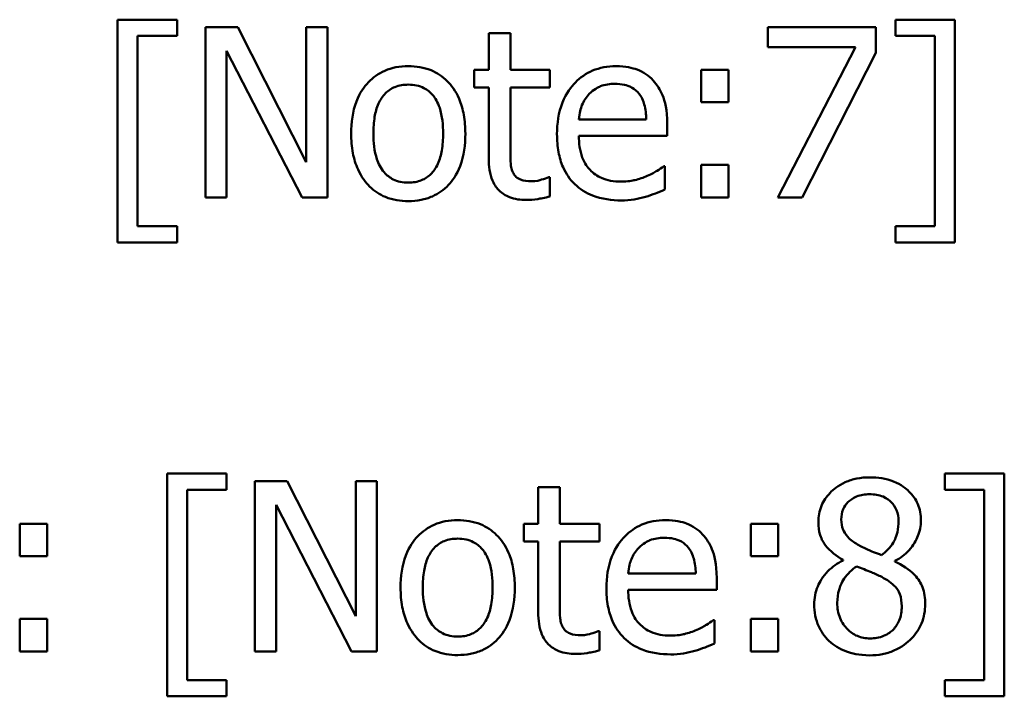
# Model space of a CAD drawing. Units: inches. Extents: x 6 to 258, y 3 to 201.
# Drawn here: x 150 to 151, y 123 to 124 of the extents above; entities that cross this region are included whole.
import ezdxf

# ---------------------------------------------------------------- set-up
doc = ezdxf.new("R2010")
doc.units = ezdxf.units.IN
doc.header["$LTSCALE"] = 12
doc.header["$MEASUREMENT"] = 0
doc.layers.add('Visible (ANSI)', color=7, linetype='Continuous', lineweight=50)

msp = doc.modelspace()

# ---------------------------------------------------------------- linework, layer by layer
at = {"layer": 'Visible (ANSI)'}
for p, q in [((150.31396, 123.80677), (150.28253, 123.80677)), ((150.28253, 123.80677), (150.28253, 123.68906)), ((150.31396, 123.79817), (150.31396, 123.80677)), ((150.69343, 123.80677), (150.69343, 123.79817)), ((150.72487, 123.80677), (150.69343, 123.80677)), ((150.72487, 123.68906), (150.72487, 123.80677)), ((150.34598, 123.80276), (150.32898, 123.80276)), ((150.32898, 123.80276), (150.32898, 123.71276)), ((150.38223, 123.73151), (150.34598, 123.80276)), ((150.39338, 123.80276), (150.38223, 123.80276)), ((150.38223, 123.80276), (150.38223, 123.73151)), ((150.39338, 123.71276), (150.39338, 123.80276)), ((150.49002, 123.7997), (150.47864, 123.7997)), ((150.47864, 123.7997), (150.47864, 123.7803)), ((150.49002, 123.7803), (150.49002, 123.7997)), ((150.68308, 123.80276), (150.62597, 123.80276)), ((150.62597, 123.80276), (150.62597, 123.79219)), ((150.68308, 123.78927), (150.68308, 123.80276)), ((150.2931, 123.69767), (150.2931, 123.79817)), ((150.2931, 123.79817), (150.31396, 123.79817)), ((150.69343, 123.79817), (150.71429, 123.79817)), ((150.71429, 123.79817), (150.71429, 123.69767)), ((150.34014, 123.79036), (150.37997, 123.71276)), ((150.34014, 123.71276), (150.34014, 123.79036)), ((150.62597, 123.79219), (150.67243, 123.79219)), ((150.67243, 123.79219), (150.63129, 123.71276)), ((150.64413, 123.71276), (150.68308, 123.78927)), ((150.47864, 123.7803), (150.47099, 123.7803)), ((150.47099, 123.7803), (150.47099, 123.77089)), ((150.51095, 123.7803), (150.49002, 123.7803)), ((150.51095, 123.77089), (150.51095, 123.7803)), ((150.60533, 123.7803), (150.59089, 123.7803)), ((150.59089, 123.7803), (150.59089, 123.76309)), ((150.60533, 123.76309), (150.60533, 123.7803)), ((150.47099, 123.77089), (150.47864, 123.77089)), ((150.47864, 123.77089), (150.47864, 123.73348)), ((150.49002, 123.77089), (150.51095, 123.77089)), ((150.49002, 123.73873), (150.49002, 123.77089)), ((150.59089, 123.76309), (150.60533, 123.76309)), ((150.56186, 123.75404), (150.5262, 123.75404)), ((150.57295, 123.74536), (150.57295, 123.75156)), ((150.5262, 123.74536), (150.57295, 123.74536)), ((150.57171, 123.72932), (150.57105, 123.72932)), ((150.57171, 123.71692), (150.57171, 123.72932)), ((150.59089, 123.72998), (150.59089, 123.71276)), ((150.60533, 123.72998), (150.59089, 123.72998)), ((150.60533, 123.71276), (150.60533, 123.72998)), ((150.51095, 123.72356), (150.5103, 123.72356)), ((150.51095, 123.71335), (150.51095, 123.72356)), ((150.32898, 123.71276), (150.34014, 123.71276)), ((150.37997, 123.71276), (150.39338, 123.71276)), ((150.59089, 123.71276), (150.60533, 123.71276)), ((150.63129, 123.71276), (150.64413, 123.71276)), ((150.31396, 123.69767), (150.2931, 123.69767)), ((150.31396, 123.68906), (150.31396, 123.69767)), ((150.71429, 123.69767), (150.69343, 123.69767)), ((150.69343, 123.69767), (150.69343, 123.68906)), ((150.28253, 123.68906), (150.31396, 123.68906)), ((150.69343, 123.68906), (150.72487, 123.68906)), ((150.30864, 123.56677), (150.30864, 123.44906)), ((150.34007, 123.56677), (150.30864, 123.56677)), ((150.34007, 123.55817), (150.34007, 123.56677)), ((150.75098, 123.56677), (150.71954, 123.56677)), ((150.71954, 123.56677), (150.71954, 123.55817)), ((150.75098, 123.44906), (150.75098, 123.56677)), ((150.37209, 123.56276), (150.35509, 123.56276)), ((150.35509, 123.56276), (150.35509, 123.47276)), ((150.40834, 123.49151), (150.37209, 123.56276)), ((150.4195, 123.56276), (150.40834, 123.56276)), ((150.40834, 123.56276), (150.40834, 123.49151)), ((150.4195, 123.47276), (150.4195, 123.56276)), ((150.51613, 123.5597), (150.50475, 123.5597)), ((150.50475, 123.5597), (150.50475, 123.5403)), ((150.51613, 123.5403), (150.51613, 123.5597)), ((150.31921, 123.45767), (150.31921, 123.55817)), ((150.31921, 123.55817), (150.34007, 123.55817)), ((150.71954, 123.55817), (150.7404, 123.55817)), ((150.7404, 123.55817), (150.7404, 123.45767)), ((150.36625, 123.47276), (150.36625, 123.55036)), ((150.36625, 123.55036), (150.40608, 123.47276)), ((150.24526, 123.5403), (150.23082, 123.5403)), ((150.23082, 123.5403), (150.23082, 123.52309)), ((150.24526, 123.52309), (150.24526, 123.5403)), ((150.50475, 123.5403), (150.4971, 123.5403)), ((150.4971, 123.5403), (150.4971, 123.53089)), ((150.53706, 123.5403), (150.51613, 123.5403)), ((150.53706, 123.53089), (150.53706, 123.5403)), ((150.617, 123.5403), (150.617, 123.52309)), ((150.63144, 123.5403), (150.617, 123.5403)), ((150.63144, 123.52309), (150.63144, 123.5403)), ((150.4971, 123.53089), (150.50475, 123.53089)), ((150.50475, 123.53089), (150.50475, 123.49348)), ((150.51613, 123.49873), (150.51613, 123.53089)), ((150.51613, 123.53089), (150.53706, 123.53089)), ((150.23082, 123.52309), (150.24526, 123.52309)), ((150.617, 123.52309), (150.63144, 123.52309)), ((150.66579, 123.52119), (150.66579, 123.52083)), ((150.69321, 123.52032), (150.69321, 123.52068)), ((150.58797, 123.51404), (150.55231, 123.51404)), ((150.59906, 123.50536), (150.59906, 123.51156)), ((150.55231, 123.50536), (150.59906, 123.50536)), ((150.23082, 123.48998), (150.23082, 123.47276)), ((150.24526, 123.48998), (150.23082, 123.48998)), ((150.24526, 123.47276), (150.24526, 123.48998)), ((150.59782, 123.48932), (150.59716, 123.48932)), ((150.59782, 123.47692), (150.59782, 123.48932)), ((150.63144, 123.48998), (150.617, 123.48998)), ((150.617, 123.48998), (150.617, 123.47276)), ((150.63144, 123.47276), (150.63144, 123.48998)), ((150.53706, 123.48356), (150.53641, 123.48356)), ((150.53706, 123.47335), (150.53706, 123.48356)), ((150.23082, 123.47276), (150.24526, 123.47276)), ((150.35509, 123.47276), (150.36625, 123.47276)), ((150.40608, 123.47276), (150.4195, 123.47276)), ((150.617, 123.47276), (150.63144, 123.47276)), ((150.34007, 123.45767), (150.31921, 123.45767)), ((150.34007, 123.44906), (150.34007, 123.45767)), ((150.71954, 123.45767), (150.71954, 123.44906)), ((150.7404, 123.45767), (150.71954, 123.45767)), ((150.30864, 123.44906), (150.34007, 123.44906)), ((150.71954, 123.44906), (150.75098, 123.44906))]:
    msp.add_line(p, q, dxfattribs=at)
for points, knots in [([(150.43612, 123.7822), (150.43392, 123.7822), (150.43172, 123.78201), (150.42754, 123.7812), (150.42557, 123.7806), (150.42038, 123.77832), (150.4175, 123.77626), (150.41285, 123.7714), (150.41049, 123.76822), (150.40665, 123.75821), (150.40593, 123.75229), (150.40593, 123.74653)], [-0.1769104, -0.1769104, -0.1769104, -0.1769104, -0.1502627, -0.1502627, -0.12529, -0.12529, -0.0815985, -0.0815985, -0.0438744, -0.0438744, 0, 0, 0, 0]), ([(150.46625, 123.74653), (150.46625, 123.74986), (150.46601, 123.75322), (150.46491, 123.75939), (150.46413, 123.76224), (150.46118, 123.76915), (150.4589, 123.77211), (150.45417, 123.77679), (150.45133, 123.77869), (150.4443, 123.78157), (150.44024, 123.7822), (150.43612, 123.7822)], [-0.1151893, -0.1151893, -0.1151893, -0.1151893, -0.0975877, -0.0975877, -0.0820502, -0.0820502, -0.0578599, -0.0578599, -0.0313275, -0.0313275, 0, 0, 0, 0]), ([(150.54589, 123.7822), (150.54369, 123.7822), (150.5415, 123.78201), (150.53732, 123.78122), (150.53534, 123.78063), (150.53, 123.77836), (150.52699, 123.77624), (150.52224, 123.77137), (150.51957, 123.76804), (150.51545, 123.75766), (150.51467, 123.75188), (150.51467, 123.74617)], [-0.1937554, -0.1937554, -0.1937554, -0.1937554, -0.1639433, -0.1639433, -0.1358997, -0.1358997, -0.0850593, -0.0850593, -0.0435407, -0.0435407, 0, 0, 0, 0]), ([(150.56544, 123.77468), (150.56427, 123.77595), (150.56297, 123.77707), (150.56012, 123.779), (150.55861, 123.77977), (150.55454, 123.7813), (150.551, 123.7822), (150.54589, 123.7822)], [-0.08954401, -0.08954401, -0.08954401, -0.08954401, -0.06414409, -0.06414409, -0.03894083, -0.03894083, 0, 0, 0, 0]), ([(150.53174, 123.76754), (150.53416, 123.76995), (150.53637, 123.77103), (150.54, 123.77254), (150.54267, 123.77286), (150.54523, 123.77286)], [-0.02991119, -0.02991119, -0.02991119, -0.02991119, -0.01949524, -0.01949524, 0, 0, 0, 0]), ([(150.54523, 123.77286), (150.54692, 123.77286), (150.54867, 123.77272), (150.55132, 123.77212), (150.55276, 123.77171), (150.55574, 123.77), (150.55698, 123.76893), (150.558, 123.76761)], [-0.04833837, -0.04833837, -0.04833837, -0.04833837, -0.02616874, -0.02616874, -0.0127073, -0.0127073, 0, 0, 0, 0]), ([(150.57295, 123.75156), (150.57295, 123.75924), (150.57164, 123.76383), (150.56922, 123.76974), (150.56759, 123.7724), (150.56544, 123.77468)], [-0.04867054, -0.04867054, -0.04867054, -0.04867054, -0.02397513, -0.02397513, 0, 0, 0, 0]), ([(150.41767, 123.74653), (150.41767, 123.74947), (150.41785, 123.75251), (150.41875, 123.75779), (150.41938, 123.7602), (150.4213, 123.76449), (150.4225, 123.7663), (150.4255, 123.76928), (150.42715, 123.77038), (150.43128, 123.77206), (150.43369, 123.77242), (150.43612, 123.77242)], [-0.09020976, -0.09020976, -0.09020976, -0.09020976, -0.06854198, -0.06854198, -0.05076293, -0.05076293, -0.03394485, -0.03394485, -0.01853622, -0.01853622, 0, 0, 0, 0]), ([(150.43612, 123.77242), (150.4376, 123.77242), (150.43908, 123.77229), (150.44185, 123.77168), (150.44314, 123.77124), (150.44617, 123.7697), (150.44772, 123.76845), (150.45035, 123.76536), (150.45167, 123.76326), (150.45409, 123.75589), (150.4545, 123.751), (150.4545, 123.74653)], [-0.1191041, -0.1191041, -0.1191041, -0.1191041, -0.1008669, -0.1008669, -0.0840451, -0.0840451, -0.0589146, -0.0589146, -0.0340699, -0.0340699, 0, 0, 0, 0]), ([(150.5262, 123.75404), (150.52649, 123.7575), (150.52719, 123.7599), (150.52878, 123.76382), (150.53009, 123.76579), (150.53174, 123.76754)], [-0.03221803, -0.03221803, -0.03221803, -0.03221803, -0.01830732, -0.01830732, 0, 0, 0, 0]), ([(150.558, 123.76761), (150.55863, 123.76683), (150.55916, 123.76598), (150.56018, 123.76391), (150.56054, 123.7628), (150.56148, 123.75946), (150.56178, 123.75667), (150.56186, 123.75404)], [-0.03135916, -0.03135916, -0.03135916, -0.03135916, -0.02641957, -0.02641957, -0.02002039, -0.02002039, 0, 0, 0, 0]), ([(150.40593, 123.74653), (150.40593, 123.7431), (150.40619, 123.73963), (150.40741, 123.73325), (150.40828, 123.73031), (150.41141, 123.72344), (150.41371, 123.72057), (150.41812, 123.71619), (150.42092, 123.71433), (150.42791, 123.71148), (150.432, 123.71087), (150.43612, 123.71087)], [-0.1094814, -0.1094814, -0.1094814, -0.1094814, -0.0932255, -0.0932255, -0.0787514, -0.0787514, -0.0575216, -0.0575216, -0.0314028, -0.0314028, 0, 0, 0, 0]), ([(150.43612, 123.72064), (150.43469, 123.72064), (150.43326, 123.72077), (150.43057, 123.72135), (150.42932, 123.72177), (150.4263, 123.72328), (150.42472, 123.72453), (150.42145, 123.72831), (150.42029, 123.73082), (150.41812, 123.73723), (150.41767, 123.74206), (150.41767, 123.74653)], [-0.07969237, -0.07969237, -0.07969237, -0.07969237, -0.07128707, -0.07128707, -0.06349762, -0.06349762, -0.0514722, -0.0514722, -0.03410949, -0.03410949, 0, 0, 0, 0]), ([(150.43612, 123.71087), (150.43838, 123.71087), (150.44063, 123.71106), (150.4449, 123.71189), (150.4469, 123.7125), (150.45207, 123.71478), (150.45489, 123.71682), (150.45938, 123.72155), (150.46171, 123.72468), (150.46554, 123.73476), (150.46625, 123.74074), (150.46625, 123.74653)], [-0.1830803, -0.1830803, -0.1830803, -0.1830803, -0.1542727, -0.1542727, -0.1274299, -0.1274299, -0.0820741, -0.0820741, -0.0441201, -0.0441201, 0, 0, 0, 0]), ([(150.4545, 123.74653), (150.4545, 123.74359), (150.45432, 123.74055), (150.4534, 123.73526), (150.45275, 123.73285), (150.45055, 123.72798), (150.44917, 123.7263), (150.4466, 123.72376), (150.44496, 123.72266), (150.44089, 123.721), (150.43852, 123.72064), (150.43612, 123.72064)], [-0.06843569, -0.06843569, -0.06843569, -0.06843569, -0.05603218, -0.05603218, -0.04580254, -0.04580254, -0.03351881, -0.03351881, -0.01823091, -0.01823091, 0, 0, 0, 0]), ([(150.51467, 123.74617), (150.51467, 123.74303), (150.51491, 123.73986), (150.51599, 123.73403), (150.51676, 123.73133), (150.51938, 123.7254), (150.52141, 123.7224), (150.52678, 123.71718), (150.52993, 123.7152), (150.53827, 123.71192), (150.5435, 123.71123), (150.54866, 123.71123)], [-0.1414175, -0.1414175, -0.1414175, -0.1414175, -0.1175433, -0.1175433, -0.0962814, -0.0962814, -0.0681931, -0.0681931, -0.0393167, -0.0393167, 0, 0, 0, 0]), ([(150.54851, 123.72115), (150.54667, 123.72115), (150.54481, 123.7213), (150.54134, 123.72195), (150.53973, 123.72243), (150.53589, 123.72412), (150.53386, 123.72554), (150.53094, 123.72861), (150.52929, 123.73068), (150.52667, 123.73756), (150.5262, 123.74152), (150.5262, 123.74536)], [-0.1505982, -0.1505982, -0.1505982, -0.1505982, -0.1217227, -0.1217227, -0.0954652, -0.0954652, -0.0560611, -0.0560611, -0.0292806, -0.0292806, 0, 0, 0, 0]), ([(150.49163, 123.7256), (150.49121, 123.7264), (150.49089, 123.72724), (150.49041, 123.72899), (150.49026, 123.7299), (150.49003, 123.73345), (150.49002, 123.73609), (150.49002, 123.73873)], [-0.03397806, -0.03397806, -0.03397806, -0.03397806, -0.0271074, -0.0271074, -0.02010509, -0.02010509, 0, 0, 0, 0]), ([(150.47864, 123.73348), (150.47864, 123.72929), (150.47916, 123.72519), (150.48177, 123.71897), (150.48318, 123.7174), (150.48568, 123.71496), (150.48753, 123.71378), (150.49237, 123.71186), (150.49537, 123.71145), (150.49834, 123.71145)], [-0.06141251, -0.06141251, -0.06141251, -0.06141251, -0.04924609, -0.04924609, -0.03965927, -0.03965927, -0.02262741, -0.02262741, 0, 0, 0, 0]), ([(150.57105, 123.72932), (150.56999, 123.72843), (150.56873, 123.72759), (150.56639, 123.72617), (150.56478, 123.72529), (150.56237, 123.72414)], [-0.04101884, -0.04101884, -0.04101884, -0.04101884, -0.02034675, -0.02034675, 0, 0, 0, 0]), ([(150.50118, 123.72137), (150.49915, 123.72137), (150.4971, 123.72158), (150.49434, 123.72264), (150.49362, 123.72316), (150.4925, 123.72415), (150.492, 123.72483), (150.49163, 123.7256)], [-0.01870413, -0.01870413, -0.01870413, -0.01870413, -0.01134798, -0.01134798, -0.00654222, -0.00654222, 0, 0, 0, 0]), ([(150.5103, 123.72356), (150.50933, 123.72313), (150.5078, 123.72262), (150.50552, 123.72188), (150.50392, 123.72137), (150.50118, 123.72137)], [-0.04668308, -0.04668308, -0.04668308, -0.04668308, -0.02088625, -0.02088625, 0, 0, 0, 0]), ([(150.56237, 123.72414), (150.56029, 123.7232), (150.55807, 123.72251), (150.5546, 123.7217), (150.55199, 123.72115), (150.54851, 123.72115)], [-0.07389611, -0.07389611, -0.07389611, -0.07389611, -0.02649391, -0.02649391, 0, 0, 0, 0]), ([(150.56142, 123.71313), (150.56319, 123.71362), (150.56504, 123.71429), (150.5676, 123.71528), (150.56978, 123.71614), (150.57171, 123.71692)], [-0.04768448, -0.04768448, -0.04768448, -0.04768448, -0.01583701, -0.01583701, 0, 0, 0, 0]), ([(150.49834, 123.71145), (150.50038, 123.71145), (150.50245, 123.71165), (150.50587, 123.71218), (150.50813, 123.71258), (150.51095, 123.71335)], [-0.0542151, -0.0542151, -0.0542151, -0.0542151, -0.02230532, -0.02230532, 0, 0, 0, 0]), ([(150.54866, 123.71123), (150.55082, 123.71123), (150.55331, 123.71133), (150.55746, 123.71206), (150.55946, 123.71256), (150.56142, 123.71313)], [-0.03213228, -0.03213228, -0.03213228, -0.03213228, -0.01561422, -0.01561422, 0, 0, 0, 0]), ([(150.67987, 123.56481), (150.67758, 123.56481), (150.67529, 123.56461), (150.67096, 123.56376), (150.66893, 123.56314), (150.66321, 123.56059), (150.66062, 123.55837), (150.65699, 123.55461), (150.65545, 123.55236), (150.65324, 123.54703), (150.65274, 123.54411), (150.65274, 123.5411)], [-0.08270367, -0.08270367, -0.08270367, -0.08270367, -0.07232963, -0.07232963, -0.06269978, -0.06269978, -0.04395029, -0.04395029, -0.02289002, -0.02289002, 0, 0, 0, 0]), ([(150.70693, 123.5419), (150.70693, 123.54345), (150.7068, 123.54498), (150.70623, 123.54793), (150.70581, 123.54933), (150.70416, 123.55323), (150.70258, 123.55546), (150.69902, 123.55894), (150.69649, 123.56104), (150.68852, 123.56421), (150.68418, 123.56481), (150.67987, 123.56481)], [-0.1504475, -0.1504475, -0.1504475, -0.1504475, -0.1277246, -0.1277246, -0.1061697, -0.1061697, -0.065309, -0.065309, -0.0328237, -0.0328237, 0, 0, 0, 0]), ([(150.66484, 123.54249), (150.66484, 123.54436), (150.66513, 123.54622), (150.66645, 123.54937), (150.6673, 123.55062), (150.6693, 123.55259), (150.67076, 123.5538), (150.67513, 123.55556), (150.67746, 123.55591), (150.6798, 123.55591)], [-0.08493449, -0.08493449, -0.08493449, -0.08493449, -0.05804157, -0.05804157, -0.03587754, -0.03587754, -0.01781608, -0.01781608, 0, 0, 0, 0]), ([(150.6798, 123.55591), (150.68223, 123.55591), (150.6847, 123.55556), (150.6891, 123.5537), (150.69044, 123.5525), (150.69242, 123.55047), (150.69338, 123.54905), (150.69479, 123.54563), (150.69511, 123.54372), (150.69511, 123.54176)], [-0.04520401, -0.04520401, -0.04520401, -0.04520401, -0.03651912, -0.03651912, -0.0281938, -0.0281938, -0.01491637, -0.01491637, 0, 0, 0, 0]), ([(150.46223, 123.5422), (150.46003, 123.5422), (150.45783, 123.54201), (150.45365, 123.5412), (150.45168, 123.5406), (150.44649, 123.53832), (150.44361, 123.53626), (150.43896, 123.5314), (150.4366, 123.52822), (150.43276, 123.51821), (150.43204, 123.51229), (150.43204, 123.50653)], [-0.1769104, -0.1769104, -0.1769104, -0.1769104, -0.1502627, -0.1502627, -0.12529, -0.12529, -0.0815985, -0.0815985, -0.0438744, -0.0438744, 0, 0, 0, 0]), ([(150.49236, 123.50653), (150.49236, 123.50986), (150.49212, 123.51322), (150.49102, 123.51939), (150.49024, 123.52224), (150.48729, 123.52915), (150.48501, 123.53211), (150.48028, 123.53679), (150.47744, 123.53869), (150.47041, 123.54157), (150.46635, 123.5422), (150.46223, 123.5422)], [-0.1151893, -0.1151893, -0.1151893, -0.1151893, -0.0975877, -0.0975877, -0.0820502, -0.0820502, -0.0578599, -0.0578599, -0.0313275, -0.0313275, 0, 0, 0, 0]), ([(150.572, 123.5422), (150.5698, 123.5422), (150.56761, 123.54201), (150.56343, 123.54122), (150.56145, 123.54063), (150.55611, 123.53836), (150.5531, 123.53624), (150.54835, 123.53137), (150.54568, 123.52804), (150.54156, 123.51766), (150.54078, 123.51188), (150.54078, 123.50617)], [-0.1937554, -0.1937554, -0.1937554, -0.1937554, -0.1639433, -0.1639433, -0.1358997, -0.1358997, -0.0850593, -0.0850593, -0.0435407, -0.0435407, 0, 0, 0, 0]), ([(150.59155, 123.53468), (150.59038, 123.53595), (150.58908, 123.53707), (150.58624, 123.539), (150.58472, 123.53977), (150.58065, 123.5413), (150.57711, 123.5422), (150.572, 123.5422)], [-0.08954401, -0.08954401, -0.08954401, -0.08954401, -0.06414409, -0.06414409, -0.03894083, -0.03894083, 0, 0, 0, 0]), ([(150.65274, 123.5411), (150.65274, 123.53881), (150.65301, 123.53651), (150.65445, 123.53184), (150.65555, 123.53012), (150.65896, 123.52571), (150.66236, 123.52319), (150.66579, 123.52119)], [-0.05312537, -0.05312537, -0.05312537, -0.05312537, -0.04237343, -0.04237343, -0.03022802, -0.03022802, 0, 0, 0, 0]), ([(150.67345, 123.52936), (150.67158, 123.53044), (150.66976, 123.53175), (150.66686, 123.53487), (150.66619, 123.53621), (150.66512, 123.53883), (150.66484, 123.54065), (150.66484, 123.54249)], [-0.02938056, -0.02938056, -0.02938056, -0.02938056, -0.02156506, -0.02156506, -0.01398576, -0.01398576, 0, 0, 0, 0]), ([(150.69511, 123.54176), (150.69511, 123.53976), (150.69492, 123.53776), (150.69378, 123.5327), (150.69267, 123.53081), (150.69073, 123.52767), (150.68846, 123.52552), (150.68614, 123.52374)], [-0.03173463, -0.03173463, -0.03173463, -0.03173463, -0.02809536, -0.02809536, -0.02229078, -0.02229078, 0, 0, 0, 0]), ([(150.69321, 123.52068), (150.69604, 123.52211), (150.69857, 123.52394), (150.70294, 123.52878), (150.70441, 123.53152), (150.70637, 123.53647), (150.70693, 123.53914), (150.70693, 123.5419)], [-0.05896406, -0.05896406, -0.05896406, -0.05896406, -0.04059114, -0.04059114, -0.02106917, -0.02106917, 0, 0, 0, 0]), ([(150.59906, 123.51156), (150.59906, 123.51924), (150.59775, 123.52383), (150.59533, 123.52974), (150.5937, 123.5324), (150.59155, 123.53468)], [-0.04867054, -0.04867054, -0.04867054, -0.04867054, -0.02397513, -0.02397513, 0, 0, 0, 0]), ([(150.44378, 123.50653), (150.44378, 123.50947), (150.44396, 123.51251), (150.44486, 123.51779), (150.44549, 123.5202), (150.44741, 123.52449), (150.44861, 123.5263), (150.45161, 123.52928), (150.45326, 123.53038), (150.45739, 123.53206), (150.4598, 123.53242), (150.46223, 123.53242)], [-0.09020976, -0.09020976, -0.09020976, -0.09020976, -0.06854198, -0.06854198, -0.05076293, -0.05076293, -0.03394485, -0.03394485, -0.01853622, -0.01853622, 0, 0, 0, 0]), ([(150.46223, 123.53242), (150.46371, 123.53242), (150.46519, 123.53229), (150.46797, 123.53168), (150.46925, 123.53124), (150.47228, 123.5297), (150.47383, 123.52845), (150.47646, 123.52536), (150.47778, 123.52326), (150.4802, 123.51589), (150.48061, 123.511), (150.48061, 123.50653)], [-0.1191041, -0.1191041, -0.1191041, -0.1191041, -0.1008669, -0.1008669, -0.0840451, -0.0840451, -0.0589146, -0.0589146, -0.0340699, -0.0340699, 0, 0, 0, 0]), ([(150.55785, 123.52754), (150.56027, 123.52995), (150.56248, 123.53103), (150.56611, 123.53254), (150.56878, 123.53286), (150.57134, 123.53286)], [-0.02991119, -0.02991119, -0.02991119, -0.02991119, -0.01949524, -0.01949524, 0, 0, 0, 0]), ([(150.57134, 123.53286), (150.57304, 123.53286), (150.57478, 123.53272), (150.57743, 123.53212), (150.57887, 123.53171), (150.58185, 123.53), (150.58309, 123.52893), (150.58411, 123.52761)], [-0.04833837, -0.04833837, -0.04833837, -0.04833837, -0.02616874, -0.02616874, -0.0127073, -0.0127073, 0, 0, 0, 0]), ([(150.68614, 123.52374), (150.68308, 123.52474), (150.68024, 123.52604), (150.67721, 123.52744), (150.67494, 123.52852), (150.67345, 123.52936)], [-0.02049821, -0.02049821, -0.02049821, -0.02049821, -0.01303677, -0.01303677, 0, 0, 0, 0]), ([(150.55231, 123.51404), (150.5526, 123.5175), (150.5533, 123.5199), (150.55489, 123.52382), (150.5562, 123.52579), (150.55785, 123.52754)], [-0.03221803, -0.03221803, -0.03221803, -0.03221803, -0.01830732, -0.01830732, 0, 0, 0, 0]), ([(150.58411, 123.52761), (150.58474, 123.52683), (150.58527, 123.52598), (150.58629, 123.52391), (150.58665, 123.5228), (150.58759, 123.51946), (150.58789, 123.51667), (150.58797, 123.51404)], [-0.03135916, -0.03135916, -0.03135916, -0.03135916, -0.02641957, -0.02641957, -0.02002039, -0.02002039, 0, 0, 0, 0]), ([(150.66579, 123.52083), (150.66285, 123.51939), (150.66014, 123.51756), (150.655, 123.51243), (150.65339, 123.50951), (150.65115, 123.50414), (150.65055, 123.50095), (150.65055, 123.49763)], [-0.0599801, -0.0599801, -0.0599801, -0.0599801, -0.04431576, -0.04431576, -0.02524352, -0.02524352, 0, 0, 0, 0]), ([(150.66273, 123.49851), (150.66273, 123.50084), (150.66301, 123.50315), (150.66407, 123.5068), (150.66486, 123.50897), (150.66819, 123.51393), (150.67041, 123.51604), (150.67301, 123.51776)], [-0.08020822, -0.08020822, -0.08020822, -0.08020822, -0.04552109, -0.04552109, -0.02374584, -0.02374584, 0, 0, 0, 0]), ([(150.67301, 123.51776), (150.67558, 123.51672), (150.67816, 123.51568), (150.68249, 123.51398), (150.68457, 123.51309), (150.68621, 123.51215)], [-0.03576626, -0.03576626, -0.03576626, -0.03576626, -0.01443011, -0.01443011, 0, 0, 0, 0]), ([(150.70919, 123.49785), (150.70919, 123.5009), (150.70878, 123.50397), (150.70689, 123.50894), (150.70567, 123.51104), (150.70071, 123.51626), (150.69702, 123.51856), (150.69321, 123.52032)], [-0.08563376, -0.08563376, -0.08563376, -0.08563376, -0.05481934, -0.05481934, -0.03192941, -0.03192941, 0, 0, 0, 0]), ([(150.68621, 123.51215), (150.68892, 123.51068), (150.69158, 123.50894), (150.6943, 123.50605), (150.69515, 123.50488), (150.69654, 123.50111), (150.69679, 123.49885), (150.69679, 123.49669)], [-0.05957532, -0.05957532, -0.05957532, -0.05957532, -0.03056644, -0.03056644, -0.0165054, -0.0165054, 0, 0, 0, 0]), ([(150.43204, 123.50653), (150.43204, 123.5031), (150.4323, 123.49963), (150.43352, 123.49325), (150.4344, 123.49031), (150.43752, 123.48344), (150.43982, 123.48057), (150.44423, 123.47619), (150.44703, 123.47433), (150.45402, 123.47148), (150.45811, 123.47087), (150.46223, 123.47087)], [-0.1094814, -0.1094814, -0.1094814, -0.1094814, -0.0932255, -0.0932255, -0.0787514, -0.0787514, -0.0575216, -0.0575216, -0.0314028, -0.0314028, 0, 0, 0, 0]), ([(150.46223, 123.48064), (150.4608, 123.48064), (150.45937, 123.48077), (150.45668, 123.48135), (150.45543, 123.48177), (150.45241, 123.48328), (150.45083, 123.48453), (150.44756, 123.48831), (150.4464, 123.49082), (150.44423, 123.49723), (150.44378, 123.50206), (150.44378, 123.50653)], [-0.07969237, -0.07969237, -0.07969237, -0.07969237, -0.07128707, -0.07128707, -0.06349762, -0.06349762, -0.0514722, -0.0514722, -0.03410949, -0.03410949, 0, 0, 0, 0]), ([(150.48061, 123.50653), (150.48061, 123.50359), (150.48043, 123.50055), (150.47951, 123.49526), (150.47886, 123.49285), (150.47666, 123.48798), (150.47528, 123.4863), (150.47271, 123.48376), (150.47107, 123.48266), (150.467, 123.481), (150.46463, 123.48064), (150.46223, 123.48064)], [-0.06843569, -0.06843569, -0.06843569, -0.06843569, -0.05603218, -0.05603218, -0.04580254, -0.04580254, -0.03351881, -0.03351881, -0.01823091, -0.01823091, 0, 0, 0, 0]), ([(150.46223, 123.47087), (150.46449, 123.47087), (150.46674, 123.47106), (150.47101, 123.47189), (150.47301, 123.4725), (150.47818, 123.47478), (150.481, 123.47682), (150.48549, 123.48155), (150.48782, 123.48468), (150.49165, 123.49476), (150.49236, 123.50074), (150.49236, 123.50653)], [-0.1830803, -0.1830803, -0.1830803, -0.1830803, -0.1542727, -0.1542727, -0.1274299, -0.1274299, -0.0820741, -0.0820741, -0.0441201, -0.0441201, 0, 0, 0, 0]), ([(150.54078, 123.50617), (150.54078, 123.50303), (150.54102, 123.49986), (150.5421, 123.49403), (150.54287, 123.49133), (150.54549, 123.4854), (150.54752, 123.4824), (150.55289, 123.47718), (150.55605, 123.4752), (150.56438, 123.47192), (150.56961, 123.47123), (150.57477, 123.47123)], [-0.1414175, -0.1414175, -0.1414175, -0.1414175, -0.1175433, -0.1175433, -0.0962814, -0.0962814, -0.0681931, -0.0681931, -0.0393167, -0.0393167, 0, 0, 0, 0]), ([(150.57462, 123.48115), (150.57278, 123.48115), (150.57092, 123.4813), (150.56745, 123.48195), (150.56584, 123.48243), (150.562, 123.48412), (150.55997, 123.48554), (150.55705, 123.48861), (150.5554, 123.49068), (150.55278, 123.49756), (150.55231, 123.50152), (150.55231, 123.50536)], [-0.1505982, -0.1505982, -0.1505982, -0.1505982, -0.1217227, -0.1217227, -0.0954652, -0.0954652, -0.0560611, -0.0560611, -0.0292806, -0.0292806, 0, 0, 0, 0]), ([(150.51774, 123.4856), (150.51732, 123.4864), (150.517, 123.48724), (150.51652, 123.48899), (150.51637, 123.4899), (150.51614, 123.49345), (150.51613, 123.49609), (150.51613, 123.49873)], [-0.03397806, -0.03397806, -0.03397806, -0.03397806, -0.0271074, -0.0271074, -0.02010509, -0.02010509, 0, 0, 0, 0]), ([(150.65055, 123.49763), (150.65055, 123.49567), (150.65073, 123.49372), (150.65156, 123.48957), (150.65221, 123.48773), (150.65411, 123.48335), (150.65593, 123.48071), (150.65828, 123.47845)], [-0.04639893, -0.04639893, -0.04639893, -0.04639893, -0.03642788, -0.03642788, -0.02486516, -0.02486516, 0, 0, 0, 0]), ([(150.68001, 123.47969), (150.67772, 123.47969), (150.67547, 123.48007), (150.67135, 123.4818), (150.6696, 123.48302), (150.66667, 123.48599), (150.66524, 123.4879), (150.66316, 123.49297), (150.66273, 123.49572), (150.66273, 123.49851)], [-0.08761402, -0.08761402, -0.08761402, -0.08761402, -0.06404209, -0.06404209, -0.04177335, -0.04177335, -0.02124063, -0.02124063, 0, 0, 0, 0]), ([(150.67987, 123.47072), (150.68213, 123.47072), (150.68439, 123.47091), (150.68871, 123.47175), (150.69074, 123.47236), (150.69684, 123.47499), (150.69987, 123.4775), (150.7042, 123.48198), (150.706, 123.48462), (150.7086, 123.49088), (150.70919, 123.49432), (150.70919, 123.49785)], [-0.09657112, -0.09657112, -0.09657112, -0.09657112, -0.08513893, -0.08513893, -0.07437169, -0.07437169, -0.05160285, -0.05160285, -0.02691667, -0.02691667, 0, 0, 0, 0]), ([(150.50475, 123.49348), (150.50475, 123.48929), (150.50527, 123.48519), (150.50788, 123.47897), (150.50929, 123.4774), (150.51179, 123.47496), (150.51364, 123.47378), (150.51848, 123.47186), (150.52148, 123.47145), (150.52445, 123.47145)], [-0.06141251, -0.06141251, -0.06141251, -0.06141251, -0.04924609, -0.04924609, -0.03965927, -0.03965927, -0.02262741, -0.02262741, 0, 0, 0, 0]), ([(150.69679, 123.49669), (150.69679, 123.49408), (150.69641, 123.49147), (150.69467, 123.48726), (150.69361, 123.48566), (150.69127, 123.48333), (150.6897, 123.48198), (150.68495, 123.48006), (150.68249, 123.47969), (150.68001, 123.47969)], [-0.107581, -0.107581, -0.107581, -0.107581, -0.0684346, -0.0684346, -0.0390177, -0.0390177, -0.0188483, -0.0188483, 0, 0, 0, 0]), ([(150.59716, 123.48932), (150.5961, 123.48843), (150.59484, 123.48759), (150.5925, 123.48617), (150.59089, 123.48529), (150.58848, 123.48414)], [-0.04101884, -0.04101884, -0.04101884, -0.04101884, -0.02034675, -0.02034675, 0, 0, 0, 0]), ([(150.52729, 123.48137), (150.52526, 123.48137), (150.52321, 123.48158), (150.52045, 123.48264), (150.51973, 123.48316), (150.51861, 123.48415), (150.51811, 123.48483), (150.51774, 123.4856)], [-0.01870413, -0.01870413, -0.01870413, -0.01870413, -0.01134798, -0.01134798, -0.00654222, -0.00654222, 0, 0, 0, 0]), ([(150.53641, 123.48356), (150.53544, 123.48313), (150.53391, 123.48262), (150.53163, 123.48188), (150.53003, 123.48137), (150.52729, 123.48137)], [-0.04668308, -0.04668308, -0.04668308, -0.04668308, -0.02088625, -0.02088625, 0, 0, 0, 0]), ([(150.58848, 123.48414), (150.5864, 123.4832), (150.58418, 123.48251), (150.58071, 123.4817), (150.5781, 123.48115), (150.57462, 123.48115)], [-0.07389611, -0.07389611, -0.07389611, -0.07389611, -0.02649391, -0.02649391, 0, 0, 0, 0]), ([(150.58753, 123.47313), (150.5893, 123.47362), (150.59115, 123.47429), (150.59371, 123.47528), (150.59589, 123.47614), (150.59782, 123.47692)], [-0.04768448, -0.04768448, -0.04768448, -0.04768448, -0.01583701, -0.01583701, 0, 0, 0, 0]), ([(150.65828, 123.47845), (150.65958, 123.4772), (150.66101, 123.4761), (150.66417, 123.47418), (150.66588, 123.47337), (150.67013, 123.47183), (150.67412, 123.47072), (150.67987, 123.47072)], [-0.1053601, -0.1053601, -0.1053601, -0.1053601, -0.0752591, -0.0752591, -0.043819, -0.043819, 0, 0, 0, 0]), ([(150.52445, 123.47145), (150.52649, 123.47145), (150.52856, 123.47165), (150.53198, 123.47218), (150.53424, 123.47258), (150.53706, 123.47335)], [-0.0542151, -0.0542151, -0.0542151, -0.0542151, -0.02230532, -0.02230532, 0, 0, 0, 0]), ([(150.57477, 123.47123), (150.57693, 123.47123), (150.57942, 123.47133), (150.58357, 123.47206), (150.58557, 123.47256), (150.58753, 123.47313)], [-0.03213228, -0.03213228, -0.03213228, -0.03213228, -0.01561422, -0.01561422, 0, 0, 0, 0])]:
    msp.add_open_spline(points, degree=3, knots=knots, dxfattribs=at)

doc.saveas('drawing.dxf')
